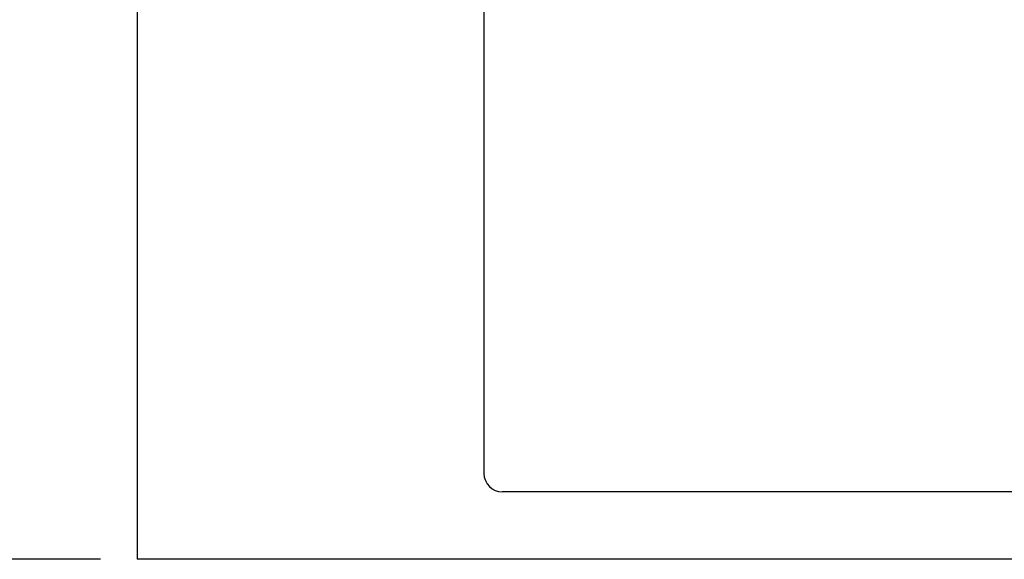
# Model space of a CAD drawing. Units: millimetres. Extents: x 40 to 99447, y 3 to 111367.
# Drawn here: x 47 to 49, y 8 to 9 of the extents above; entities that cross this region are included whole.
import ezdxf

# ---------------------------------------------------------------- set-up
doc = ezdxf.new("R2010")
doc.units = ezdxf.units.MM
doc.styles.add('N-TRON-B', font='txt')
doc.dimstyles.new('中', dxfattribs={"dimtxt": 0.22, "dimasz": 0.12, "dimexe": 0.15, "dimexo": 0.06, "dimgap": 0.0375, "dimtad": 0, "dimdec": 3, "dimzin": 0, "dimdsep": 46, "dimtxsty": 'N-TRON-B', "dimcen": 0.1, "dimclrd": 5, "dimclre": 5, "dimclrt": 5, "dimadec": 0, "dimazin": 0, "dimtfac": 1, "dimtdec": 3, "dimtofl": 0, "dimtmove": 0, "dimatfit": 3, "dimfxl": 1, "dimtolj": 1, "dimtzin": 0, "dimlwd": -1, "dimlwe": -1, "dimarcsym": 0})

# ---------------------------------------------------------------- blocks, each defined once
blk = doc.blocks.new('*D7')
at = {"color": 5, "transparency": 16777216}
for p, q in [((47.0571, 9.6589), (45.2497, 9.6589)), ((45.3997, 9.5389), (45.3997, 8.0467)), ((47.0571, 7.9267), (45.2497, 7.9267))]:
    blk.add_line(p, q, dxfattribs=at)
for points in [[(45.3797, 9.5389), (45.4197, 9.5389), (45.3997, 9.6589)], [(45.3797, 8.0467), (45.4197, 8.0467), (45.3997, 7.9267)]]:
    blk.add_solid(points, dxfattribs=at)
at = {"layer": 'Defpoints', "color": 0, "transparency": 16777216}
for p in [(47.1171, 9.6589), (45.3997, 7.9267), (47.1171, 7.9267)]:
    blk.add_point(p, dxfattribs=at)
at = {"color": 5, "transparency": 16777216, "char_height": 0.22, "attachment_point": 5, "rotation": 90, "style": 'N-TRON-B'}
for s, insert in [('\\A1;[44.00mm]', (45.6049, 8.7928)), ('\\A1;1.732', (45.2522, 8.7928))]:
    blk.add_mtext(s, dxfattribs=dict(at, insert=insert))

msp = doc.modelspace()

# ---------------------------------------------------------------- linework, layer by layer
for p, q in [((47.1171, 9.6589), (47.1171, 7.9267)), ((47.6834, 9.5188), (47.6834, 8.0668)), ((63.8436, 8.0368), (47.7134, 8.0368)), ((64.4399, 7.9267), (47.1171, 7.9267))]:
    msp.add_line(p, q)
msp.add_arc((47.7134, 8.0668), 0.03, 180, 270)

# ---------------------------------------------------------------- dimensions: what is measured, and where the dimension line sits
dim = msp.add_linear_dim(base=(45.3997, 7.9267), p1=(47.1171, 9.6589), p2=(47.1171, 7.9267), angle=90, dimstyle='中', override={"dimpost": '\\X'})
dim.commit()
dim.dimension.update_dxf_attribs({"geometry": '*D7', "text_midpoint": (45.3997, 8.7928), "dimtype": 160})

doc.saveas('drawing.dxf')
